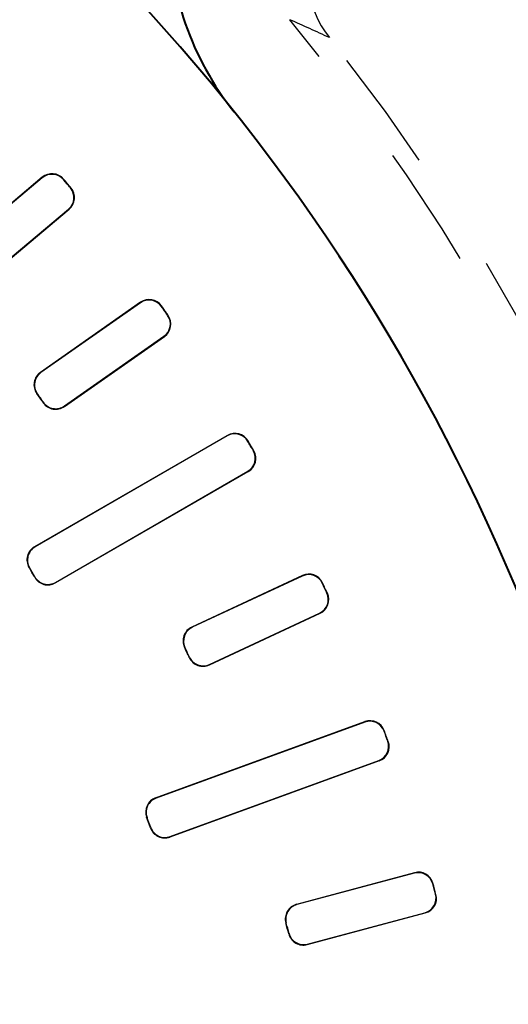
# Model space of a CAD drawing. Units: millimetres. Extents: x 0 to 3325, y 0 to 1212.
# Drawn here: x 699 to 704, y 586 to 596 of the extents above; entities that cross this region are included whole.
import ezdxf

# ---------------------------------------------------------------- set-up
doc = ezdxf.new("R2010")
doc.units = ezdxf.units.MM
doc.header["$LTSCALE"] = 16.335
doc.header["$PDMODE"] = 3
doc.header["$PDSIZE"] = 0.3125
doc.linetypes.add('CENTER', pattern=[0.6, 0.375, -0.075, 0.075, -0.075])
doc.layers.get('0').update_dxf_attribs({"linetype": 'CONTINUOUS'})
doc.layers.get('Defpoints').update_dxf_attribs({"linetype": 'CONTINUOUS'})
doc.layers.add('1', color=7, linetype='CONTINUOUS')
doc.styles.add('宋体', font='txt')
doc.dimstyles.new('3.0', dxfattribs={"dimscale": 3, "dimtxt": 3, "dimasz": 2, "dimexe": 0.625, "dimexo": 0.625, "dimgap": 1.25, "dimtad": 0, "dimtoh": 1, "dimdec": 1, "dimzin": 9, "dimdsep": 46, "dimtxsty": '宋体', "dimcen": 0, "dimclrd": 4, "dimclre": 4, "dimclrt": 4, "dimadec": 0, "dimazin": 2, "dimtfac": 1, "dimtdec": 1, "dimtofl": 0, "dimtmove": 0, "dimatfit": 3, "dimfxl": 0.625, "dimtolj": 1, "dimtzin": 0, "dimlwd": 15, "dimlwe": 15, "dimarcsym": 0})

# ---------------------------------------------------------------- blocks, each defined once
blk = doc.blocks.new('*D436')
at = {"layer": '1', "color": 4, "lineweight": 15, "transparency": 16777216}
blk.add_line((602.0243, 629.6834), (579.5478, 629.6834), dxfattribs=at)
for start, end in [(185.529481, 209.534287), (232.247524, 256.252331)]:
    blk.add_arc((643.6182, 629.6834), 62.1954, start, end, dxfattribs=at)
at = {"layer": '1', "color": 4, "transparency": 16777216}
for points in [[(580.7134, 623.6422), (582.7111, 623.7387), (581.4228, 629.6834)], [(629.0282, 570.2515), (628.6472, 568.2882), (634.7278, 568.1267)]]:
    blk.add_solid(points, dxfattribs=at)
at = {"layer": 'Defpoints', "color": 0, "transparency": 16777216}
for p in [(603.8993, 629.6834), (713.8336, 629.6834), (641.8339, 617.3287), (588.3307, 601.1956), (625.8125, 506.3974)]:
    blk.add_point(p, dxfattribs=at)
at = {"layer": '1', "color": 4, "transparency": 16777216, "insert": (596.6012, 588.969), "char_height": 9, "attachment_point": 5, "rotation": 310.89091, "style": '宋体'}
blk.add_mtext('\\A1;82°', dxfattribs=at)
blk = doc.blocks.new('*D437')
at = {"layer": '1', "color": 4, "lineweight": 15, "transparency": 16777216}
blk.add_line((734.3336, 665.7675), (734.3336, 687.192), dxfattribs=at)
for start, end in [(96.18226, 122.28271), (147.71729, 173.81774)]:
    blk.add_arc((734.3336, 629.6834), 55.6336, start, end, dxfattribs=at)
at = {"layer": '1', "color": 4, "transparency": 16777216}
for points in [[(728.2884, 685.992), (728.3962, 683.9949), (734.3336, 685.317)], [(680.0221, 635.6208), (678.025, 635.7286), (678.7, 629.6834)]]:
    blk.add_solid(points, dxfattribs=at)
at = {"layer": 'Defpoints', "color": 0, "transparency": 16777216}
for p in [(706.5168, 677.8635), (734.3336, 663.8925), (603.8993, 629.6834), (713.8336, 629.6834), (734.3336, 554.6834)]:
    blk.add_point(p, dxfattribs=at)
at = {"layer": '1', "color": 4, "transparency": 16777216, "insert": (694.9947, 669.0223), "char_height": 9, "attachment_point": 5, "rotation": 45, "style": '宋体'}
blk.add_mtext('\\A1;90°', dxfattribs=at)

msp = doc.modelspace()

# ---------------------------------------------------------------- linework, layer by layer
at = {"color": 0, "linetype": 'Continuous', "lineweight": 30}
for p, q in [((699.5713, 594.4811), (697.875, 593.0577)), ((699.5709, 594.4759), (697.8802, 593.0573)), ((699.5709, 594.4759), (699.5713, 594.4811)), ((699.7818, 594.4577), (699.7822, 594.463)), ((699.8511, 594.3751), (699.8563, 594.3746)), ((698.1412, 592.7404), (699.8376, 594.1638)), ((698.1417, 592.7457), (699.8323, 594.1643)), ((699.8323, 594.1643), (699.8376, 594.1638)), ((700.5473, 593.2389), (699.5525, 592.5423)), ((700.5464, 593.2337), (699.5577, 592.5414)), ((700.5464, 593.2337), (700.5473, 593.2389)), ((700.7549, 593.1972), (700.7558, 593.2025)), ((700.8167, 593.1089), (700.8219, 593.108)), ((699.7901, 592.203), (700.7849, 592.8996)), ((699.791, 592.2083), (700.7797, 592.9005)), ((700.7797, 592.9005), (700.7849, 592.8996)), ((699.5577, 592.5414), (699.5525, 592.5423)), ((699.5212, 592.3323), (699.516, 592.3331)), ((699.5819, 592.2455), (699.581, 592.2403)), ((699.791, 592.2083), (699.7901, 592.203)), ((701.4112, 591.9163), (699.4935, 590.8091)), ((701.4099, 591.9113), (699.4986, 590.8078)), ((701.4099, 591.9113), (701.4112, 591.9163)), ((701.6144, 591.8568), (701.6158, 591.8619)), ((701.6684, 591.7634), (701.6735, 591.762)), ((699.7006, 590.4504), (701.6184, 591.5576)), ((699.702, 590.4555), (701.6133, 591.559)), ((701.6133, 591.559), (701.6184, 591.5576)), ((699.4986, 590.8078), (699.4935, 590.8091)), ((699.444, 590.6026), (699.4389, 590.6039)), ((699.497, 590.5108), (699.4956, 590.5058)), ((699.702, 590.4555), (699.7006, 590.4504)), ((702.1567, 590.5235), (701.056, 590.0103)), ((702.1549, 590.5186), (701.061, 590.0085)), ((702.1549, 590.5186), (702.1567, 590.5235)), ((702.3539, 590.4465), (702.3557, 590.4515)), ((702.3995, 590.3488), (702.4044, 590.3469)), ((701.2311, 589.6349), (702.3317, 590.1481)), ((701.2329, 589.6399), (702.3268, 590.1499)), ((702.3268, 590.1499), (702.3317, 590.1481)), ((701.061, 590.0085), (701.056, 590.0103)), ((700.9887, 589.8089), (700.9838, 589.8106)), ((701.0335, 589.7128), (701.0317, 589.7079)), ((701.2329, 589.6399), (701.2311, 589.6349)), ((700.697, 588.3137), (702.7779, 589.071)), ((702.7756, 589.0663), (700.7018, 588.3114)), ((702.7756, 589.0663), (702.7779, 589.071)), ((702.9676, 588.9771), (702.9698, 588.9819)), ((703.0045, 588.8758), (703.0093, 588.8735)), ((702.9195, 588.6818), (700.8387, 587.9244)), ((700.8409, 587.9292), (702.9148, 588.6841)), ((702.9148, 588.6841), (702.9195, 588.6818)), ((700.7018, 588.3114), (700.697, 588.3137)), ((700.6124, 588.1188), (700.6076, 588.121)), ((700.6486, 588.0193), (700.6463, 588.0145)), ((700.8409, 587.9292), (700.8387, 587.9244)), ((703.2701, 587.5699), (702.0971, 587.2556)), ((703.2675, 587.5654), (702.1017, 587.253)), ((703.2675, 587.5654), (703.2701, 587.5699)), ((703.451, 587.4598), (703.4536, 587.4644)), ((703.4789, 587.3557), (703.4834, 587.353)), ((702.1017, 587.253), (702.0971, 587.2556)), ((702.2043, 586.8555), (703.3773, 587.1699)), ((702.2069, 586.8601), (703.3727, 587.1725)), ((703.3727, 587.1725), (703.3773, 587.1699)), ((701.9958, 587.0689), (701.9912, 587.0715)), ((702.0232, 586.9666), (702.0206, 586.962)), ((702.2069, 586.8601), (702.2043, 586.8555))]:
    msp.add_line(p, q, dxfattribs=at)
at = {"color": 0, "linetype": 'ByBlock', "lineweight": 40}
for centre, radius, start, end in [((685.8336, 582.6834), 19.9911, 321.50005, 218.49995), ((703.8241, 596.9979), 2.9994, 179.99877, 218.50931)]:
    msp.add_arc(centre, radius, start, end, dxfattribs=at)
at = {"color": 252, "linetype": 'CENTER'}
for centre, radius, start, end in [((703.208, 596.4908), 1.0003, 90.05691, 218.41919), ((685.8336, 582.6834), 21, 11.50618, 39.52204), ((682.4985, 552.5745), 47.6599, 65.28644, 65.80373), ((685.8336, 582.6834), 21.1923, 321.52342, 38.47658)]:
    msp.add_arc(centre, radius, start, end, dxfattribs=at)
at = {"color": 0, "linetype": 'Continuous', "lineweight": 30}
for centre, radius, start, end in [((699.6672, 594.3608), 0.15, 40.22022, 129.94898), ((699.6677, 594.3666), 0.1497, 40.10507, 130.07597), ((685.8336, 582.6834), 18.2534, 39.8308, 40.1692), ((685.8336, 582.6834), 18.2571, 39.81901, 40.18099), ((699.7358, 594.2791), 0.15, 310.05102, 39.77978), ((699.7415, 594.2786), 0.1497, 309.92408, 39.89499), ((700.6323, 593.1107), 0.15, 35.22022, 124.94898), ((700.6333, 593.1164), 0.1497, 35.10507, 125.07597), ((685.8336, 582.6834), 18.2534, 34.8308, 35.1692), ((685.8336, 582.6834), 18.2571, 34.81901, 35.18099), ((700.6935, 593.0233), 0.15, 305.05102, 34.77978), ((700.6991, 593.0223), 0.1497, 304.92408, 34.89499), ((699.6382, 592.4196), 0.1497, 124.92324, 215.27081), ((699.6439, 592.4186), 0.15, 125.05141, 215.12994), ((685.8336, 582.6834), 16.7429, 34.806, 35.194), ((685.8336, 582.6834), 16.7466, 34.81871, 35.18129), ((699.704, 592.3256), 0.1497, 214.72925, 305.07681), ((699.705, 592.3312), 0.15, 214.87012, 304.94865), ((701.4848, 591.7812), 0.15, 30.22022, 119.94898), ((701.4863, 591.7868), 0.1497, 30.10507, 120.07597), ((685.8336, 582.6834), 18.2534, 29.8308, 30.1692), ((685.8336, 582.6834), 18.2571, 29.81901, 30.18099), ((701.5381, 591.6889), 0.15, 300.05102, 29.77978), ((701.5437, 591.6874), 0.1497, 299.92408, 29.89499), ((699.5682, 590.6794), 0.1497, 119.92322, 210.28304), ((699.5738, 590.6779), 0.15, 120.05142, 210.14133), ((685.8336, 582.6834), 15.7429, 29.79379, 30.20621), ((685.8336, 582.6834), 15.7466, 29.80731, 30.19269), ((699.6256, 590.58), 0.1497, 209.71701, 300.07684), ((699.6271, 590.5855), 0.15, 209.85873, 299.94864), ((702.2182, 590.3825), 0.15, 25.22022, 114.94898), ((702.2201, 590.3879), 0.1497, 25.10507, 115.07597), ((685.8336, 582.6834), 18.2534, 24.8308, 25.1692), ((685.8336, 582.6834), 18.2571, 24.81901, 25.18099), ((702.2632, 590.2859), 0.15, 295.05102, 24.77978), ((702.2686, 590.2839), 0.1497, 294.92408, 24.89499), ((701.1191, 589.8745), 0.1497, 114.92324, 205.27081), ((701.1246, 589.8726), 0.15, 115.05141, 205.12994), ((685.8336, 582.6834), 16.7429, 24.806, 25.194), ((685.8336, 582.6834), 16.7466, 24.81871, 25.18129), ((701.1677, 589.7705), 0.1497, 204.72925, 295.07681), ((701.1696, 589.7759), 0.15, 204.87012, 294.94865), ((702.8268, 588.9252), 0.15, 20.22022, 109.94898), ((702.8293, 588.9304), 0.1497, 20.10519, 110.07574), ((685.8336, 582.6834), 18.2534, 19.8308, 20.1692), ((685.8336, 582.6834), 18.2571, 19.81901, 20.18099), ((702.8633, 588.825), 0.15, 290.05102, 19.77978), ((702.8685, 588.8226), 0.1497, 289.92419, 19.89475), ((700.748, 588.1729), 0.1497, 109.92333, 200.28281), ((700.7532, 588.1705), 0.15, 110.05142, 200.14133), ((685.8336, 582.6834), 15.7429, 19.79379, 20.20621), ((685.8336, 582.6834), 15.7466, 19.80731, 20.19269), ((700.7873, 588.0651), 0.1497, 199.71712, 290.0766), ((700.7897, 588.0703), 0.15, 199.85873, 289.94864), ((703.3062, 587.4204), 0.15, 15.22022, 104.94898), ((703.309, 587.4254), 0.1497, 15.10507, 105.07597), ((685.8336, 582.6834), 18.2534, 14.8308, 15.1692), ((685.8336, 582.6834), 18.2571, 14.81901, 15.18099), ((703.3338, 587.3174), 0.15, 285.05102, 14.77978), ((703.3388, 587.3145), 0.1497, 284.92408, 14.89499), ((702.1356, 587.111), 0.1497, 104.92324, 195.27081), ((702.1406, 587.1081), 0.15, 105.05141, 195.12994), ((685.8336, 582.6834), 16.7429, 14.806, 15.194), ((685.8336, 582.6834), 16.7466, 14.81871, 15.18129), ((702.1653, 587.0001), 0.1497, 194.72925, 285.07681), ((702.1682, 587.0051), 0.15, 194.87012, 284.94865)]:
    msp.add_arc(centre, radius, start, end, dxfattribs=at)

# ---------------------------------------------------------------- dimensions: what is measured, and where the dimension line sits
at = {"layer": '1', "color": 6}
for base, line1, line2, picture, middle in [((706.5168, 677.8635), ((603.8993, 629.6834), (713.8336, 629.6834)), ((734.3336, 663.8925), (734.3336, 554.6834)), '*D437', (694.9947, 669.0223)), ((588.3307, 601.1956), ((625.8125, 506.3974), (641.8339, 617.3287)), ((603.8993, 629.6834), (713.8336, 629.6834)), '*D436', (596.6012, 588.969))]:
    dim = msp.add_angular_dim_2l(base=base, line1=line1, line2=line2, dimstyle='3.0', dxfattribs=at)
    dim.commit()
    dim.dimension.update_dxf_attribs({"geometry": picture, "text_midpoint": middle})

doc.saveas('drawing.dxf')
